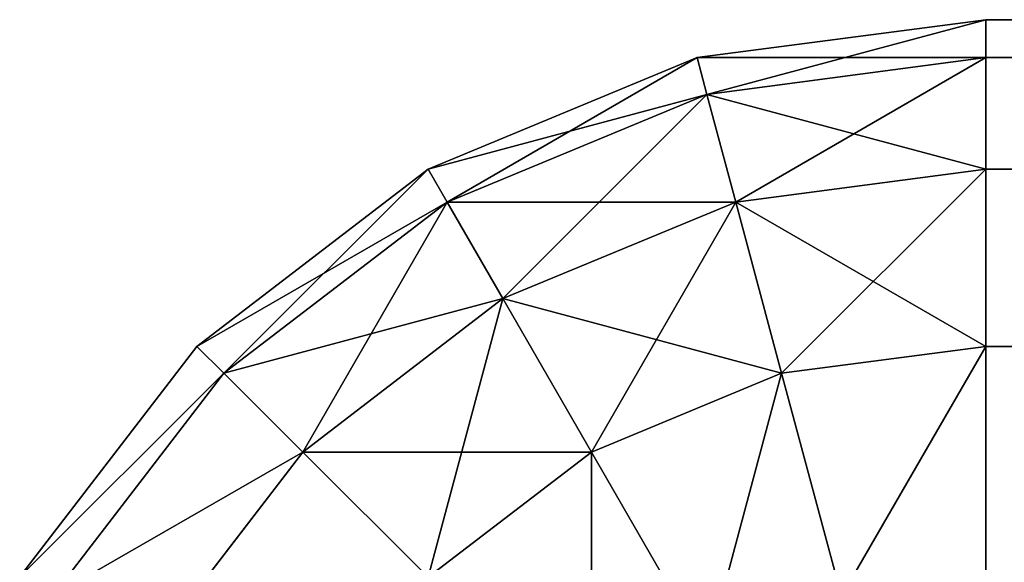
# Model space of a CAD drawing. Extents: x 0 to 305, y 0 to 85.
# Drawn here: x 0 to 2, y 84 to 85 of the extents above; entities that cross this region are included whole.
import ezdxf

# ---------------------------------------------------------------- set-up
doc = ezdxf.new("R2010")
doc.units = 0
doc.header["$LTSCALE"] = 25.4
doc.layers.get('0').update_dxf_attribs({"color": 13, "linetype": 'CONTINUOUS'})

# ---------------------------------------------------------------- blocks, each defined once
blk = doc.blocks.new('COMPONENTE_3')
at = {"color": 0}
for p, q in [((1.4824, 84.9319, 303), (2, 85, 303)), ((1.4824, 84.9319, 2), (2, 85, 2)), ((1.4824, 84.9319, 303), (2, 85, 303)), ((1.4824, 84.9319, 2), (2, 85, 2)), ((2, 85, 303), (184.6905, 85, 303)), ((2, 85, 2), (184.6905, 85, 2)), ((171.9198, 85, 2), (2, 85, 2)), ((2, 85, 2), (2, 85, 303)), ((171.9198, 85, 303), (2, 85, 303)), ((2, 85, 303), (2, 84.9319, 303.5176)), ((2, 85, 2), (2, 84.9319, 1.4824)), ((171.9198, 85, 303), (2, 85, 303)), ((2, 85, 303), (2, 84.9319, 303.5176)), ((2, 85, 2), (2, 84.9319, 1.4824)), ((171.9198, 85, 2), (2, 85, 2)), ((2, 85, 2), (2, 85, 303)), ((1, 84.7321, 2), (1.4824, 84.9319, 2)), ((1, 84.7321, 303), (1.4824, 84.9319, 303)), ((1, 84.7321, 2), (1.4824, 84.9319, 2)), ((1, 84.7321, 303), (1.4824, 84.9319, 303)), ((1.4824, 84.9319, 303), (1.5, 84.866, 303.5176)), ((1.4824, 84.9319, 2), (1.5, 84.866, 1.4824)), ((1.4824, 84.9319, 2), (1.5, 84.866, 1.4824)), ((1.4824, 84.9319, 2), (1.4824, 84.9319, 303)), ((1.4824, 84.9319, 2), (1.4824, 84.9319, 303)), ((1.4824, 84.9319, 303), (1.5, 84.866, 303.5176)), ((1.5, 84.866, 303.5176), (2, 84.9319, 303.5176)), ((1.5, 84.866, 1.4824), (2, 84.9319, 1.4824)), ((1.5, 84.866, 1.4824), (2, 84.9319, 1.4824)), ((1.5, 84.866, 303.5176), (2, 84.9319, 303.5176)), ((2, 84.9319, 1.4824), (2, 84.7321, 1)), ((184.6905, 84.9319, 303.5176), (2, 84.9319, 303.5176)), ((2, 84.9319, 303.5176), (2, 84.7321, 304)), ((184.6905, 84.9319, 303.5176), (2, 84.9319, 303.5176)), ((2, 84.9319, 1.4824), (2, 84.7321, 1)), ((184.6905, 84.9319, 1.4824), (2, 84.9319, 1.4824)), ((184.6905, 84.9319, 1.4824), (2, 84.9319, 1.4824)), ((2, 84.9319, 303.5176), (2, 84.7321, 304)), ((1.0341, 84.673, 1.4824), (1.5, 84.866, 1.4824)), ((1.0341, 84.673, 1.4824), (1.5, 84.866, 1.4824)), ((1.0341, 84.673, 303.5176), (1.5, 84.866, 303.5176)), ((1.0341, 84.673, 303.5176), (1.5, 84.866, 303.5176)), ((1.5, 84.866, 1.4824), (1.5517, 84.673, 1)), ((1.5, 84.866, 1.4824), (1.5517, 84.673, 1)), ((1.5, 84.866, 303.5176), (1.5517, 84.673, 304)), ((1.5, 84.866, 303.5176), (1.5517, 84.673, 304)), ((0.5858, 84.4142, 2), (1, 84.7321, 2)), ((0.5858, 84.4142, 303), (1, 84.7321, 303)), ((0.5858, 84.4142, 2), (1, 84.7321, 2)), ((0.5858, 84.4142, 303), (1, 84.7321, 303)), ((1, 84.7321, 2), (1.0341, 84.673, 1.4824)), ((1, 84.7321, 2), (1.0341, 84.673, 1.4824)), ((1, 84.7321, 2), (1, 84.7321, 303)), ((1, 84.7321, 2), (1, 84.7321, 303)), ((1, 84.7321, 303), (1.0341, 84.673, 303.5176)), ((1, 84.7321, 303), (1.0341, 84.673, 303.5176)), ((1.5517, 84.673, 1), (2, 84.7321, 1)), ((1.5517, 84.673, 1), (2, 84.7321, 1)), ((1.5517, 84.673, 304), (2, 84.7321, 304)), ((1.5517, 84.673, 304), (2, 84.7321, 304)), ((2, 84.7321, 1), (2, 84.4142, 0.5858)), ((184.6905, 84.7321, 304), (2, 84.7321, 304)), ((2, 84.7321, 304), (2, 84.4142, 304.4142)), ((184.6905, 84.7321, 304), (2, 84.7321, 304)), ((2, 84.7321, 1), (2, 84.4142, 0.5858)), ((184.6905, 84.7321, 1), (2, 84.7321, 1)), ((184.6905, 84.7321, 1), (2, 84.7321, 1)), ((2, 84.7321, 304), (2, 84.4142, 304.4142)), ((0.634, 84.366, 1.4824), (1.0341, 84.673, 1.4824)), ((0.634, 84.366, 1.4824), (1.0341, 84.673, 1.4824)), ((0.634, 84.366, 303.5176), (1.0341, 84.673, 303.5176)), ((0.634, 84.366, 303.5176), (1.0341, 84.673, 303.5176)), ((1.0341, 84.673, 1.4824), (1.134, 84.5, 1)), ((1.0341, 84.673, 1.4824), (1.134, 84.5, 1)), ((1.0341, 84.673, 303.5176), (1.134, 84.5, 304)), ((1.0341, 84.673, 303.5176), (1.134, 84.5, 304)), ((1.134, 84.5, 1), (1.5517, 84.673, 1)), ((1.134, 84.5, 1), (1.5517, 84.673, 1)), ((1.134, 84.5, 304), (1.5517, 84.673, 304)), ((1.134, 84.5, 304), (1.5517, 84.673, 304)), ((1.5517, 84.673, 1), (1.634, 84.366, 0.5858)), ((1.5517, 84.673, 1), (1.634, 84.366, 0.5858)), ((1.5517, 84.673, 304), (1.634, 84.366, 304.4142)), ((1.5517, 84.673, 304), (1.634, 84.366, 304.4142)), ((0.7753, 84.2247, 1), (1.134, 84.5, 1)), ((0.7753, 84.2247, 1), (1.134, 84.5, 1)), ((0.7753, 84.2247, 304), (1.134, 84.5, 304)), ((0.7753, 84.2247, 304), (1.134, 84.5, 304)), ((1.134, 84.5, 1), (1.2929, 84.2247, 0.5858)), ((1.134, 84.5, 1), (1.2929, 84.2247, 0.5858)), ((1.134, 84.5, 304), (1.2929, 84.2247, 304.4142)), ((1.134, 84.5, 304), (1.2929, 84.2247, 304.4142)), ((0.2679, 84, 2), (0.5858, 84.4142, 2)), ((0.2679, 84, 303), (0.5858, 84.4142, 303)), ((0.2679, 84, 2), (0.5858, 84.4142, 2)), ((0.2679, 84, 303), (0.5858, 84.4142, 303)), ((0.5858, 84.4142, 2), (0.634, 84.366, 1.4824)), ((0.5858, 84.4142, 2), (0.634, 84.366, 1.4824)), ((0.5858, 84.4142, 2), (0.5858, 84.4142, 303)), ((0.5858, 84.4142, 2), (0.5858, 84.4142, 303)), ((0.5858, 84.4142, 303), (0.634, 84.366, 303.5176)), ((0.5858, 84.4142, 303), (0.634, 84.366, 303.5176)), ((1.634, 84.366, 0.5858), (2, 84.4142, 0.5858)), ((1.634, 84.366, 0.5858), (2, 84.4142, 0.5858)), ((1.634, 84.366, 304.4142), (2, 84.4142, 304.4142)), ((1.634, 84.366, 304.4142), (2, 84.4142, 304.4142)), ((2, 84.4142, 0.5858), (2, 84, 0.2679)), ((184.6905, 84.4142, 304.4142), (2, 84.4142, 304.4142)), ((184.6905, 84.4142, 304.4142), (2, 84.4142, 304.4142)), ((2, 84.4142, 304.4142), (2, 84, 304.7321)), ((184.6905, 84.4142, 0.5858), (2, 84.4142, 0.5858)), ((2, 84.4142, 0.5858), (2, 84, 0.2679)), ((184.6905, 84.4142, 0.5858), (2, 84.4142, 0.5858)), ((2, 84.4142, 304.4142), (2, 84, 304.7321)), ((0.327, 83.9659, 1.4824), (0.634, 84.366, 1.4824)), ((0.327, 83.9659, 1.4824), (0.634, 84.366, 1.4824)), ((0.327, 83.9659, 303.5176), (0.634, 84.366, 303.5176)), ((0.327, 83.9659, 303.5176), (0.634, 84.366, 303.5176)), ((0.634, 84.366, 1.4824), (0.7753, 84.2247, 1)), ((0.634, 84.366, 1.4824), (0.7753, 84.2247, 1)), ((0.634, 84.366, 303.5176), (0.7753, 84.2247, 304)), ((0.634, 84.366, 303.5176), (0.7753, 84.2247, 304)), ((1.2929, 84.2247, 0.5858), (1.634, 84.366, 0.5858)), ((1.2929, 84.2247, 0.5858), (1.634, 84.366, 0.5858)), ((1.2929, 84.2247, 304.4142), (1.634, 84.366, 304.4142)), ((1.2929, 84.2247, 304.4142), (1.634, 84.366, 304.4142)), ((1.634, 84.366, 0.5858), (1.7412, 83.9659, 0.2679)), ((1.634, 84.366, 0.5858), (1.7412, 83.9659, 0.2679)), ((1.634, 84.366, 304.4142), (1.7412, 83.9659, 304.7321)), ((1.634, 84.366, 304.4142), (1.7412, 83.9659, 304.7321)), ((0.5, 83.866, 1), (0.7753, 84.2247, 1)), ((0.5, 83.866, 1), (0.7753, 84.2247, 1)), ((0.5, 83.866, 304), (0.7753, 84.2247, 304)), ((0.5, 83.866, 304), (0.7753, 84.2247, 304)), ((0.7753, 84.2247, 1), (1, 84, 0.5858)), ((0.7753, 84.2247, 1), (1, 84, 0.5858)), ((0.7753, 84.2247, 304), (1, 84, 304.4142)), ((0.7753, 84.2247, 304), (1, 84, 304.4142)), ((1, 84, 0.5858), (1.2929, 84.2247, 0.5858)), ((1, 84, 0.5858), (1.2929, 84.2247, 0.5858)), ((1, 84, 304.4142), (1.2929, 84.2247, 304.4142)), ((1, 84, 304.4142), (1.2929, 84.2247, 304.4142)), ((1.2929, 84.2247, 0.5858), (1.5, 83.866, 0.2679)), ((1.2929, 84.2247, 0.5858), (1.5, 83.866, 0.2679)), ((1.2929, 84.2247, 304.4142), (1.5, 83.866, 304.7321)), ((1.2929, 84.2247, 304.4142), (1.5, 83.866, 304.7321))]:
    blk.add_line(p, q, dxfattribs=at)
mesh = blk.add_polyface(dxfattribs=at)
corners = [(1.5, 84.866, 303.5176), (2, 85, 303), (1.4824, 84.9319, 303), (2, 84.9319, 303.5176)]
mesh.append_faces([[corners[k] for k in face] for face in [(0, 1, 2), (1, 0, 3)]], dxfattribs={"vtx0": -1, "color": 0})
mesh = blk.add_polyface(dxfattribs=at)
corners = [(1.4824, 84.9319, 2), (2, 84.9319, 1.4824), (1.5, 84.866, 1.4824), (2, 85, 2)]
mesh.append_faces([[corners[k] for k in face] for face in [(0, 1, 2), (1, 0, 3)]], dxfattribs={"vtx0": -1, "color": 0})
mesh = blk.add_polyface(dxfattribs=at)
corners = [(1.4824, 84.9319, 303), (2, 85, 2), (1.4824, 84.9319, 2), (2, 85, 303)]
mesh.append_faces([[corners[k] for k in face] for face in [(0, 1, 2), (1, 0, 3)]], dxfattribs={"vtx0": -1, "color": 0})
mesh = blk.add_polyface(dxfattribs=at)
corners = [(2, 85, 2), (48.802, 85, 3.404), (171.9198, 85, 2), (43.9078, 85, 3.7248), (37.9198, 85, 4.9159), (32.1384, 85, 6.8784), (26.6628, 85, 9.5787), (21.5864, 85, 12.9706), (16.9961, 85, 16.9961), (12.9706, 85, 21.5864), (9.5787, 85, 26.6628), (6.8784, 85, 32.1384), (4.9159, 85, 37.9198), (3.7248, 85, 43.9078), (3.404, 85, 48.802), (2, 85, 303), (3.404, 85, 256.198), (3.7248, 85, 261.0922), (4.9159, 85, 267.0802), (6.8784, 85, 272.8616), (9.5787, 85, 278.3372), (12.9706, 85, 283.4136), (16.9961, 85, 288.0039), (21.5864, 85, 292.0294), (26.6628, 85, 295.4213), (32.1384, 85, 298.1216), (37.9198, 85, 300.0841), (43.9078, 85, 301.2752), (48.802, 85, 301.596), (81.198, 85, 301.596), (81.198, 85, 3.404), (166.833, 85, 3.7267), (86.0922, 85, 3.7248), (92.0802, 85, 4.9159), (160.9571, 85, 6.6244), (97.8616, 85, 6.8784), (155.5097, 85, 10.2642), (103.3372, 85, 9.5787), (108.4136, 85, 12.9706), (150.584, 85, 14.584), (113.0039, 85, 16.9961), (146.2642, 85, 19.5097), (117.0294, 85, 21.5864), (142.6244, 85, 24.9571), (120.4213, 85, 26.6628), (139.7267, 85, 30.833), (123.1216, 85, 32.1384), (137.6208, 85, 37.0368), (125.0841, 85, 37.9198), (136.3427, 85, 43.4625), (126.2752, 85, 43.9078), (136, 85, 48.6905), (126.596, 85, 48.802), (136, 85, 256.3095), (126.596, 85, 256.198), (126.2752, 85, 261.0922), (136.3427, 85, 261.5375), (125.0841, 85, 267.0802), (137.6208, 85, 267.9632), (123.1216, 85, 272.8616), (139.7267, 85, 274.167), (120.4213, 85, 278.3372), (142.6244, 85, 280.0429), (117.0294, 85, 283.4136), (146.2642, 85, 285.4903), (113.0039, 85, 288.0039), (150.584, 85, 290.416), (108.4136, 85, 292.0294), (155.5097, 85, 294.7358), (103.3372, 85, 295.4213), (160.9571, 85, 298.3756), (97.8616, 85, 298.1216), (92.0802, 85, 300.0841), (166.833, 85, 301.2733), (86.0922, 85, 301.2752), (171.9198, 85, 303)]
mesh.append_faces([[corners[k] for k in face] for face in [(0, 1, 2), (1, 0, 3), (3, 0, 4), (4, 0, 5), (5, 0, 6), (6, 0, 7), (7, 0, 8), (8, 0, 9), (9, 0, 10), (10, 0, 11), (11, 0, 12), (12, 0, 13), (13, 0, 14), (14, 15, 16), (16, 15, 17), (17, 15, 18), (18, 15, 19), (19, 15, 20), (20, 15, 21), (21, 15, 22), (22, 15, 23), (23, 15, 24), (24, 15, 25), (25, 15, 26), (26, 15, 27), (27, 15, 28), (28, 15, 29), (2, 30, 31), (30, 2, 1), (31, 33, 34), (34, 35, 36), (36, 38, 39), (39, 40, 41), (41, 42, 43), (43, 44, 45), (45, 46, 47), (47, 48, 49), (49, 50, 51), (51, 52, 53), (53, 55, 56), (56, 57, 58), (58, 59, 60), (60, 61, 62), (62, 63, 64), (64, 65, 66), (66, 67, 68), (68, 69, 70), (70, 72, 73), (73, 74, 75), (75, 29, 15)]], dxfattribs={"vtx0": -1, "vtx1": -1, "color": 0})
mesh.append_faces([[corners[k] for k in face] for face in [(14, 0, 15), (31, 30, 32), (31, 32, 33), (34, 33, 35), (36, 35, 37), (36, 37, 38), (39, 38, 40), (41, 40, 42), (43, 42, 44), (45, 44, 46), (47, 46, 48), (49, 48, 50), (51, 50, 52), (53, 52, 54), (53, 54, 55), (56, 55, 57), (58, 57, 59), (60, 59, 61), (62, 61, 63), (64, 63, 65), (66, 65, 67), (68, 67, 69), (70, 69, 71), (70, 71, 72), (73, 72, 74), (75, 74, 29)]], dxfattribs={"vtx0": -1, "vtx2": -1, "color": 0})
mesh = blk.add_polyface(dxfattribs=at)
corners = [(2, 84.9319, 303.5176), (171.9198, 85, 303), (2, 85, 303), (184.6905, 85, 303), (184.6905, 84.9319, 303.5176)]
mesh.append_faces([[corners[k] for k in face] for face in [(0, 1, 2), (3, 0, 4)]], dxfattribs={"vtx0": -1, "color": 0})
mesh.append_faces([[corners[k] for k in face] for face in [(1, 0, 3)]], dxfattribs={"vtx0": -1, "vtx1": -1, "color": 0})
mesh = blk.add_polyface(dxfattribs=at)
corners = [(2, 85, 2), (184.6905, 84.9319, 1.4824), (2, 84.9319, 1.4824), (184.6905, 85, 2), (171.9198, 85, 2)]
mesh.append_faces([[corners[k] for k in face] for face in [(0, 1, 2), (3, 0, 4)]], dxfattribs={"vtx0": -1, "color": 0})
mesh.append_faces([[corners[k] for k in face] for face in [(1, 0, 3)]], dxfattribs={"vtx0": -1, "vtx1": -1, "color": 0})
mesh = blk.add_polyface(dxfattribs=at)
corners = [(1, 84.7321, 2), (1.5, 84.866, 1.4824), (1.0341, 84.673, 1.4824), (1.4824, 84.9319, 2)]
mesh.append_faces([[corners[k] for k in face] for face in [(0, 1, 2), (1, 0, 3)]], dxfattribs={"vtx0": -1, "color": 0})
mesh = blk.add_polyface(dxfattribs=at)
corners = [(1, 84.7321, 303), (1.4824, 84.9319, 2), (1, 84.7321, 2), (1.4824, 84.9319, 303)]
mesh.append_faces([[corners[k] for k in face] for face in [(0, 1, 2), (1, 0, 3)]], dxfattribs={"vtx0": -1, "color": 0})
mesh = blk.add_polyface(dxfattribs=at)
corners = [(1.0341, 84.673, 303.5176), (1.4824, 84.9319, 303), (1, 84.7321, 303), (1.5, 84.866, 303.5176)]
mesh.append_faces([[corners[k] for k in face] for face in [(0, 1, 2), (1, 0, 3)]], dxfattribs={"vtx0": -1, "color": 0})
mesh = blk.add_polyface(dxfattribs=at)
corners = [(1.5, 84.866, 1.4824), (2, 84.7321, 1), (1.5517, 84.673, 1), (2, 84.9319, 1.4824)]
mesh.append_faces([[corners[k] for k in face] for face in [(0, 1, 2), (1, 0, 3)]], dxfattribs={"vtx0": -1, "color": 0})
mesh = blk.add_polyface(dxfattribs=at)
corners = [(1.5517, 84.673, 304), (2, 84.9319, 303.5176), (1.5, 84.866, 303.5176), (2, 84.7321, 304)]
mesh.append_faces([[corners[k] for k in face] for face in [(0, 1, 2), (1, 0, 3)]], dxfattribs={"vtx0": -1, "color": 0})
mesh = blk.add_polyface(dxfattribs=at)
corners = [(2, 84.7321, 304), (184.6905, 84.9319, 303.5176), (2, 84.9319, 303.5176), (184.6905, 84.7321, 304)]
mesh.append_faces([[corners[k] for k in face] for face in [(0, 1, 2), (1, 0, 3)]], dxfattribs={"vtx0": -1, "color": 0})
mesh = blk.add_polyface(dxfattribs=at)
corners = [(2, 84.9319, 1.4824), (184.6905, 84.7321, 1), (2, 84.7321, 1), (184.6905, 84.9319, 1.4824)]
mesh.append_faces([[corners[k] for k in face] for face in [(0, 1, 2), (1, 0, 3)]], dxfattribs={"vtx0": -1, "color": 0})
mesh = blk.add_polyface(dxfattribs=at)
corners = [(1.0341, 84.673, 1.4824), (1.5517, 84.673, 1), (1.134, 84.5, 1), (1.5, 84.866, 1.4824)]
mesh.append_faces([[corners[k] for k in face] for face in [(0, 1, 2), (1, 0, 3)]], dxfattribs={"vtx0": -1, "color": 0})
mesh = blk.add_polyface(dxfattribs=at)
corners = [(1.134, 84.5, 304), (1.5, 84.866, 303.5176), (1.0341, 84.673, 303.5176), (1.5517, 84.673, 304)]
mesh.append_faces([[corners[k] for k in face] for face in [(0, 1, 2), (1, 0, 3)]], dxfattribs={"vtx0": -1, "color": 0})
mesh = blk.add_polyface(dxfattribs=at)
corners = [(0.5858, 84.4142, 2), (1.0341, 84.673, 1.4824), (0.634, 84.366, 1.4824), (1, 84.7321, 2)]
mesh.append_faces([[corners[k] for k in face] for face in [(0, 1, 2), (1, 0, 3)]], dxfattribs={"vtx0": -1, "color": 0})
mesh = blk.add_polyface(dxfattribs=at)
corners = [(0.5858, 84.4142, 303), (1, 84.7321, 2), (0.5858, 84.4142, 2), (1, 84.7321, 303)]
mesh.append_faces([[corners[k] for k in face] for face in [(0, 1, 2), (1, 0, 3)]], dxfattribs={"vtx0": -1, "color": 0})
mesh = blk.add_polyface(dxfattribs=at)
corners = [(0.634, 84.366, 303.5176), (1, 84.7321, 303), (0.5858, 84.4142, 303), (1.0341, 84.673, 303.5176)]
mesh.append_faces([[corners[k] for k in face] for face in [(0, 1, 2), (1, 0, 3)]], dxfattribs={"vtx0": -1, "color": 0})
mesh = blk.add_polyface(dxfattribs=at)
corners = [(1.5517, 84.673, 1), (2, 84.4142, 0.5858), (1.634, 84.366, 0.5858), (2, 84.7321, 1)]
mesh.append_faces([[corners[k] for k in face] for face in [(0, 1, 2), (1, 0, 3)]], dxfattribs={"vtx0": -1, "color": 0})
mesh = blk.add_polyface(dxfattribs=at)
corners = [(1.634, 84.366, 304.4142), (2, 84.7321, 304), (1.5517, 84.673, 304), (2, 84.4142, 304.4142)]
mesh.append_faces([[corners[k] for k in face] for face in [(0, 1, 2), (1, 0, 3)]], dxfattribs={"vtx0": -1, "color": 0})
mesh = blk.add_polyface(dxfattribs=at)
corners = [(2, 84.4142, 304.4142), (184.6905, 84.7321, 304), (2, 84.7321, 304), (184.6905, 84.4142, 304.4142)]
mesh.append_faces([[corners[k] for k in face] for face in [(0, 1, 2), (1, 0, 3)]], dxfattribs={"vtx0": -1, "color": 0})
mesh = blk.add_polyface(dxfattribs=at)
corners = [(2, 84.7321, 1), (184.6905, 84.4142, 0.5858), (2, 84.4142, 0.5858), (184.6905, 84.7321, 1)]
mesh.append_faces([[corners[k] for k in face] for face in [(0, 1, 2), (1, 0, 3)]], dxfattribs={"vtx0": -1, "color": 0})
mesh = blk.add_polyface(dxfattribs=at)
corners = [(0.634, 84.366, 1.4824), (1.134, 84.5, 1), (0.7753, 84.2247, 1), (1.0341, 84.673, 1.4824)]
mesh.append_faces([[corners[k] for k in face] for face in [(0, 1, 2), (1, 0, 3)]], dxfattribs={"vtx0": -1, "color": 0})
mesh = blk.add_polyface(dxfattribs=at)
corners = [(0.7753, 84.2247, 304), (1.0341, 84.673, 303.5176), (0.634, 84.366, 303.5176), (1.134, 84.5, 304)]
mesh.append_faces([[corners[k] for k in face] for face in [(0, 1, 2), (1, 0, 3)]], dxfattribs={"vtx0": -1, "color": 0})
mesh = blk.add_polyface(dxfattribs=at)
corners = [(1.134, 84.5, 1), (1.634, 84.366, 0.5858), (1.2929, 84.2247, 0.5858), (1.5517, 84.673, 1)]
mesh.append_faces([[corners[k] for k in face] for face in [(0, 1, 2), (1, 0, 3)]], dxfattribs={"vtx0": -1, "color": 0})
mesh = blk.add_polyface(dxfattribs=at)
corners = [(1.2929, 84.2247, 304.4142), (1.5517, 84.673, 304), (1.134, 84.5, 304), (1.634, 84.366, 304.4142)]
mesh.append_faces([[corners[k] for k in face] for face in [(0, 1, 2), (1, 0, 3)]], dxfattribs={"vtx0": -1, "color": 0})
mesh = blk.add_polyface(dxfattribs=at)
corners = [(0.7753, 84.2247, 1), (1.2929, 84.2247, 0.5858), (1, 84, 0.5858), (1.134, 84.5, 1)]
mesh.append_faces([[corners[k] for k in face] for face in [(0, 1, 2), (1, 0, 3)]], dxfattribs={"vtx0": -1, "color": 0})
mesh = blk.add_polyface(dxfattribs=at)
corners = [(1, 84, 304.4142), (1.134, 84.5, 304), (0.7753, 84.2247, 304), (1.2929, 84.2247, 304.4142)]
mesh.append_faces([[corners[k] for k in face] for face in [(0, 1, 2), (1, 0, 3)]], dxfattribs={"vtx0": -1, "color": 0})
mesh = blk.add_polyface(dxfattribs=at)
corners = [(0.2679, 84, 2), (0.634, 84.366, 1.4824), (0.327, 83.9659, 1.4824), (0.5858, 84.4142, 2)]
mesh.append_faces([[corners[k] for k in face] for face in [(0, 1, 2), (1, 0, 3)]], dxfattribs={"vtx0": -1, "color": 0})
mesh = blk.add_polyface(dxfattribs=at)
corners = [(0.5858, 84.4142, 303), (0.2679, 84, 2), (0.2679, 84, 303), (0.5858, 84.4142, 2)]
mesh.append_faces([[corners[k] for k in face] for face in [(0, 1, 2), (1, 0, 3)]], dxfattribs={"vtx0": -1, "color": 0})
mesh = blk.add_polyface(dxfattribs=at)
corners = [(0.634, 84.366, 303.5176), (0.2679, 84, 303), (0.327, 83.9659, 303.5176), (0.5858, 84.4142, 303)]
mesh.append_faces([[corners[k] for k in face] for face in [(0, 1, 2), (1, 0, 3)]], dxfattribs={"vtx0": -1, "color": 0})
mesh = blk.add_polyface(dxfattribs=at)
corners = [(2, 84.4142, 0.5858), (1.7412, 83.9659, 0.2679), (1.634, 84.366, 0.5858), (2, 84, 0.2679)]
mesh.append_faces([[corners[k] for k in face] for face in [(0, 1, 2), (1, 0, 3)]], dxfattribs={"vtx0": -1, "color": 0})
mesh = blk.add_polyface(dxfattribs=at)
corners = [(1.7412, 83.9659, 304.7321), (2, 84.4142, 304.4142), (1.634, 84.366, 304.4142), (2, 84, 304.7321)]
mesh.append_faces([[corners[k] for k in face] for face in [(0, 1, 2), (1, 0, 3)]], dxfattribs={"vtx0": -1, "color": 0})
mesh = blk.add_polyface(dxfattribs=at)
corners = [(184.6905, 84, 304.7321), (2, 84.4142, 304.4142), (2, 84, 304.7321), (184.6905, 84.4142, 304.4142)]
mesh.append_faces([[corners[k] for k in face] for face in [(0, 1, 2), (1, 0, 3)]], dxfattribs={"vtx0": -1, "color": 0})
mesh = blk.add_polyface(dxfattribs=at)
corners = [(184.6905, 84.4142, 0.5858), (2, 84, 0.2679), (2, 84.4142, 0.5858), (184.6905, 84, 0.2679)]
mesh.append_faces([[corners[k] for k in face] for face in [(0, 1, 2), (1, 0, 3)]], dxfattribs={"vtx0": -1, "color": 0})
mesh = blk.add_polyface(dxfattribs=at)
corners = [(0.327, 83.9659, 1.4824), (0.7753, 84.2247, 1), (0.5, 83.866, 1), (0.634, 84.366, 1.4824)]
mesh.append_faces([[corners[k] for k in face] for face in [(0, 1, 2), (1, 0, 3)]], dxfattribs={"vtx0": -1, "color": 0})
mesh = blk.add_polyface(dxfattribs=at)
corners = [(0.7753, 84.2247, 304), (0.327, 83.9659, 303.5176), (0.5, 83.866, 304), (0.634, 84.366, 303.5176)]
mesh.append_faces([[corners[k] for k in face] for face in [(0, 1, 2), (1, 0, 3)]], dxfattribs={"vtx0": -1, "color": 0})
mesh = blk.add_polyface(dxfattribs=at)
corners = [(1.634, 84.366, 0.5858), (1.5, 83.866, 0.2679), (1.2929, 84.2247, 0.5858), (1.7412, 83.9659, 0.2679)]
mesh.append_faces([[corners[k] for k in face] for face in [(0, 1, 2), (1, 0, 3)]], dxfattribs={"vtx0": -1, "color": 0})
mesh = blk.add_polyface(dxfattribs=at)
corners = [(1.5, 83.866, 304.7321), (1.634, 84.366, 304.4142), (1.2929, 84.2247, 304.4142), (1.7412, 83.9659, 304.7321)]
mesh.append_faces([[corners[k] for k in face] for face in [(0, 1, 2), (1, 0, 3)]], dxfattribs={"vtx0": -1, "color": 0})
mesh = blk.add_polyface(dxfattribs=at)
corners = [(0.5, 83.866, 1), (1, 84, 0.5858), (0.7753, 83.7071, 0.5858), (0.7753, 84.2247, 1)]
mesh.append_faces([[corners[k] for k in face] for face in [(0, 1, 2), (1, 0, 3)]], dxfattribs={"vtx0": -1, "color": 0})
mesh = blk.add_polyface(dxfattribs=at)
corners = [(1, 84, 304.4142), (0.5, 83.866, 304), (0.7753, 83.7071, 304.4142), (0.7753, 84.2247, 304)]
mesh.append_faces([[corners[k] for k in face] for face in [(0, 1, 2), (1, 0, 3)]], dxfattribs={"vtx0": -1, "color": 0})
mesh = blk.add_polyface(dxfattribs=at)
corners = [(1.2929, 84.2247, 0.5858), (1.2929, 83.7071, 0.2679), (1, 84, 0.5858), (1.5, 83.866, 0.2679)]
mesh.append_faces([[corners[k] for k in face] for face in [(0, 1, 2), (1, 0, 3)]], dxfattribs={"vtx0": -1, "color": 0})
mesh = blk.add_polyface(dxfattribs=at)
corners = [(1.2929, 83.7071, 304.7321), (1.2929, 84.2247, 304.4142), (1, 84, 304.4142), (1.5, 83.866, 304.7321)]
mesh.append_faces([[corners[k] for k in face] for face in [(0, 1, 2), (1, 0, 3)]], dxfattribs={"vtx0": -1, "color": 0})

msp = doc.modelspace()

# ---------------------------------------------------------------- block references
at = {"color": 0}
msp.add_blockref('COMPONENTE_3', (0, 0), dxfattribs=at)

doc.saveas('drawing.dxf')
